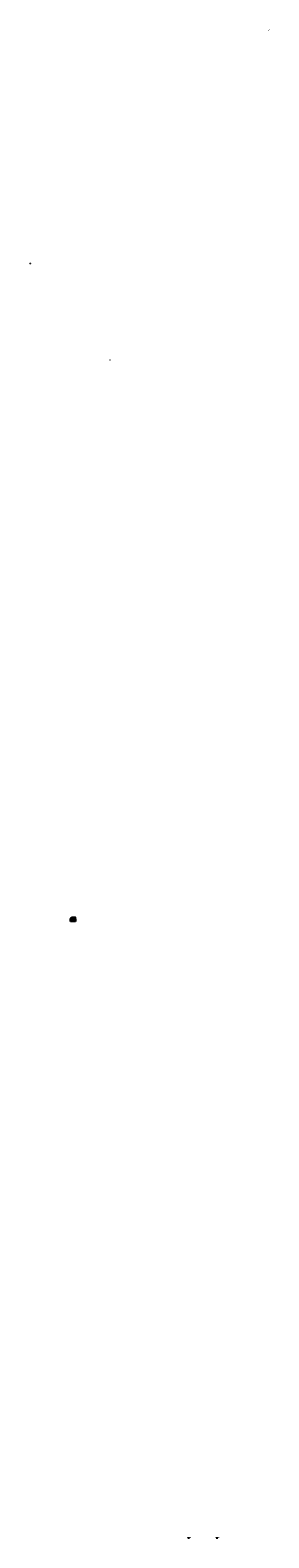
# Model space of a CAD drawing. Units: inches. Extents: x -11825 to 29711, y 5418 to 266984.
import ezdxf

# ---------------------------------------------------------------- set-up
doc = ezdxf.new("R2010")
doc.units = ezdxf.units.IN
doc.header["$MEASUREMENT"] = 0
doc.styles.get("Standard").update_dxf_attribs({"font": 'arial.ttf'})
doc.dimstyles.new('ISO-25', dxfattribs={"dimscale": 7, "dimtxt": 2.5, "dimasz": 2.5, "dimexe": 1.25, "dimexo": 0.625, "dimtad": 1, "dimtxsty": 'Standard', "dimcen": 2.5, "dimadec": 0, "dimazin": 0, "dimtfac": 1, "dimtmove": 0, "dimatfit": 3, "dimfxl": 0, "dimarcsym": 0})
doc.dimstyles.get("Standard").update_dxf_attribs({"dimscale": 1.3, "dimtxt": 18, "dimasz": 12, "dimexe": 10, "dimexo": 5, "dimgap": 9, "dimtad": 1, "dimdsep": 46, "dimtxsty": 'Standard', "dimcen": 9, "dimadec": 0, "dimazin": 0, "dimtp": 1, "dimtm": 1, "dimtfac": 1, "dimtofl": 0, "dimtmove": 0, "dimatfit": 3, "dimfxl": 0, "dimtolj": 1, "dimtzin": 0, "dimarcsym": 0})

# ---------------------------------------------------------------- blocks, each defined once
blk = doc.blocks.new('*D0')
at = {"color": 0, "lineweight": -2}
for p, q in [((15595, 5503), (15595, 5418)), ((15611, 5431), (15920, 5431)), ((15935, 5503), (15935, 5418))]:
    blk.add_line(p, q, dxfattribs=at)
at = {"color": 0}
for points in [[(15611, 5433), (15611, 5428), (15595, 5431)], [(15920, 5433), (15920, 5428), (15935, 5431)]]:
    blk.add_solid(points, dxfattribs=at)
at = {"layer": 'Defpoints', "color": 0}
for p in [(15595, 5510), (15935, 5510), (15935, 5431)]:
    blk.add_point(p, dxfattribs=at)
at = {"color": 0, "insert": (15765, 5454), "char_height": 23.4, "attachment_point": 5}
blk.add_mtext('\\A1;340', dxfattribs=at)
blk = doc.blocks.new('*D1')
at = {"color": 0, "lineweight": -2}
for p, q in [((20530, 5503), (20530, 5418)), ((20546, 5431), (20855, 5431)), ((20870, 5503), (20870, 5418))]:
    blk.add_line(p, q, dxfattribs=at)
at = {"color": 0}
for points in [[(20546, 5433), (20546, 5428), (20530, 5431)], [(20855, 5433), (20855, 5428), (20870, 5431)]]:
    blk.add_solid(points, dxfattribs=at)
at = {"layer": 'Defpoints', "color": 0}
for p in [(20530, 5510), (20870, 5510), (20870, 5431)]:
    blk.add_point(p, dxfattribs=at)
at = {"color": 0, "insert": (20700, 5454), "char_height": 23.4, "attachment_point": 5}
blk.add_mtext('\\A1;340', dxfattribs=at)
blk = doc.blocks.new('*D33')
at = {"color": 0, "lineweight": -2}
for p, q in [((-4634, 113053), (-4634, 113113)), ((-4617, 113105), (-3920, 113105)), ((-3902, 113053), (-3902, 113113))]:
    blk.add_line(p, q, dxfattribs=at)
at = {"color": 0}
for points in [[(-4617, 113107), (-4617, 113102), (-4634, 113105)], [(-3920, 113107), (-3920, 113102), (-3902, 113105)]]:
    blk.add_solid(points, dxfattribs=at)
at = {"layer": 'Defpoints', "color": 0}
for p in [(-4634, 113049), (-3902, 113105), (-3902, 113049)]:
    blk.add_point(p, dxfattribs=at)
at = {"color": 0, "insert": (-4268, 113118), "char_height": 17.5, "attachment_point": 5}
blk.add_mtext('732', dxfattribs=at)
blk = doc.blocks.new('*D50')
at = {"color": 0, "lineweight": -2}
for p, q in [((-4638, 112894), (-4708, 112894)), ((-4699, 112877), (-4699, 112372)), ((-4638, 112354), (-4708, 112354))]:
    blk.add_line(p, q, dxfattribs=at)
at = {"color": 0}
for points in [[(-4702, 112877), (-4696, 112877), (-4699, 112894)], [(-4702, 112372), (-4696, 112372), (-4699, 112354)]]:
    blk.add_solid(points, dxfattribs=at)
at = {"layer": 'Defpoints', "color": 0}
for p in [(-4634, 112894), (-4699, 112354), (-4634, 112354)]:
    blk.add_point(p, dxfattribs=at)
at = {"color": 0, "insert": (-4713, 112624), "char_height": 17.5, "attachment_point": 5, "rotation": 90}
blk.add_mtext('540', dxfattribs=at)
blk = doc.blocks.new('*D53')
at = {"color": 0, "lineweight": -2}
for p, q in [((-4858, 112933), (-4874, 112933)), ((-4843, 112901), (-4843, 112946)), ((-4825, 112901), (-4825, 112946)), ((-4809, 112933), (-4739, 112933))]:
    blk.add_line(p, q, dxfattribs=at)
at = {"color": 0}
for points in [[(-4858, 112935), (-4858, 112930), (-4843, 112933)], [(-4809, 112935), (-4809, 112930), (-4825, 112933)]]:
    blk.add_solid(points, dxfattribs=at)
at = {"layer": 'Defpoints', "color": 0}
for p in [(-4843, 112894), (-4825, 112933), (-4825, 112894)]:
    blk.add_point(p, dxfattribs=at)
at = {"color": 0, "insert": (-4766, 112956), "char_height": 23.4, "attachment_point": 5}
blk.add_mtext('\\A1;18', dxfattribs=at)

msp = doc.modelspace()

# ---------------------------------------------------------------- linework, layer by layer
for p, q in [((2021.389, 209778.98, 35.731), (2021.389, 209752.484, 35.731)), ((2021.389, 209778.98, 35.731), (2021.389, 209752.484, 35.731)), ((2021.389, 209752.484, 35.731), (2021.389, 209725.988, 35.731)), ((-4842.818, 112894.479, 35.731), (-4824.818, 112894.479, 35.731)), ((-4842.818, 112894.479, 35.731), (-4842.818, 112879.479, 35.731)), ((-4842.818, 112879.479, 35.731), (-4842.818, 112434.369, 35.731)), ((-4824.818, 112354.479, 35.731), (-4824.818, 112894.479, 35.731)), ((-4634.244, 113031.393, 35.731), (-3902.244, 113031.393, 35.731)), ((-4633.619, 112894.479, 35.731), (-3901.619, 112894.479, 35.731)), ((-4633.619, 112894.479, 35.731), (-4633.619, 112354.479, 35.731)), ((-4577.319, 112894.479, 35.731), (-4577.319, 112354.479, 35.731)), ((-4521.019, 112894.479, 35.731), (-4521.019, 112354.479, 35.731)), ((-4464.719, 112894.479, 35.731), (-4464.719, 112354.479, 35.731)), ((-4408.419, 112894.479, 35.731), (-4408.419, 112354.479, 35.731)), ((-4352.119, 112894.479, 35.731), (-4352.119, 112354.479, 35.731)), ((-4295.819, 112894.479, 35.731), (-4295.819, 112354.479, 35.731)), ((-4239.519, 112894.479, 35.731), (-4239.519, 112354.479, 35.731)), ((-4183.219, 112894.479, 35.731), (-4183.219, 112354.479, 35.731)), ((-4126.919, 112894.479, 35.731), (-4126.919, 112354.479, 35.731)), ((-4070.619, 112894.479, 35.731), (-4070.619, 112354.479, 35.731)), ((-4014.319, 112894.479, 35.731), (-4014.319, 112354.479, 35.731)), ((-3958.019, 112894.479, 35.731), (-3958.019, 112354.479, 35.731)), ((-3901.619, 112894.479, 35.731), (-3901.619, 112354.479, 35.731)), ((-4842.818, 112434.479, 35.731), (-4842.818, 112354.479, 35.731)), ((-4824.818, 112354.479, 35.731), (-4842.818, 112354.479, 35.731)), ((-3901.619, 112354.479, 35.731), (-4633.619, 112354.479, 35.731))]:
    msp.add_line(p, q)
at = {"elevation": 35.731}
msp.add_lwpolyline([(-4634.244, 113049.393), (-3902.244, 113049.393), (-3902.244, 113031.393), (-4634.244, 113031.393)], close=True, dxfattribs=at)
for centre in [(-11822.815, 226526.862, 71.462), (-11758.815, 226526.862, 71.462), (-4608.119, 112780.479, 35.731), (-4608.119, 112758.479, 35.731), (-4608.119, 112490.479, 35.731), (-4608.119, 112468.479, 35.731)]:
    msp.add_circle(centre, 2.5)
for centre, radius, start, end in [((29679.011, 266982.299, 35.731), 2, 6.75632703, 90), ((29695.893, 266984.299, 35.731), 15, 186.75632703, 270), ((29695.893, 266954.299, 35.731), 15, 0, 90)]:
    msp.add_arc(centre, radius, start, end)

# ---------------------------------------------------------------- dimensions: what is measured, and where the dimension line sits
for base, p1, p2, picture, middle in [((-4824.818, 112932.616, 35.731), (-4842.818, 112894.479, 35.731), (-4824.818, 112894.479, 35.731), '*D53', (-4766.235, 112956.263, 35.731)), ((15935.175, 5430.518, 35.731), (15595.175, 5509.608, 35.731), (15935.175, 5509.608, 35.731), '*D0', (15765.175, 5454.173, 35.731)), ((20870.175, 5430.518, 35.731), (20530.175, 5509.608, 35.731), (20870.175, 5509.608, 35.731), '*D1', (20700.175, 5454.173, 35.731))]:
    dim = msp.add_linear_dim(base=base, p1=p1, p2=p2, dimstyle='Standard')
    dim.commit()
    dim.dimension.update_dxf_attribs({"geometry": picture, "text_midpoint": middle})
dim = msp.add_linear_dim(base=(-4699.289, 112354.479, 35.731), p1=(-4633.619, 112894.479, 35.731), p2=(-4633.619, 112354.479, 35.731), angle=90, dimstyle='ISO-25')
dim.commit()
dim.dimension.update_dxf_attribs({"geometry": '*D50', "text_midpoint": (-4712.599, 112624.479, 35.731)})
dim = msp.add_linear_dim(base=(-3902.244, 113104.581, 35.731), p1=(-4634.244, 113048.715, 35.731), p2=(-3902.244, 113048.715, 35.731), dimstyle='ISO-25')
dim.commit()
dim.dimension.update_dxf_attribs({"geometry": '*D33', "text_midpoint": (-4268.244, 113104.581, 35.731), "dimtype": 160})

doc.saveas('drawing.dxf')
